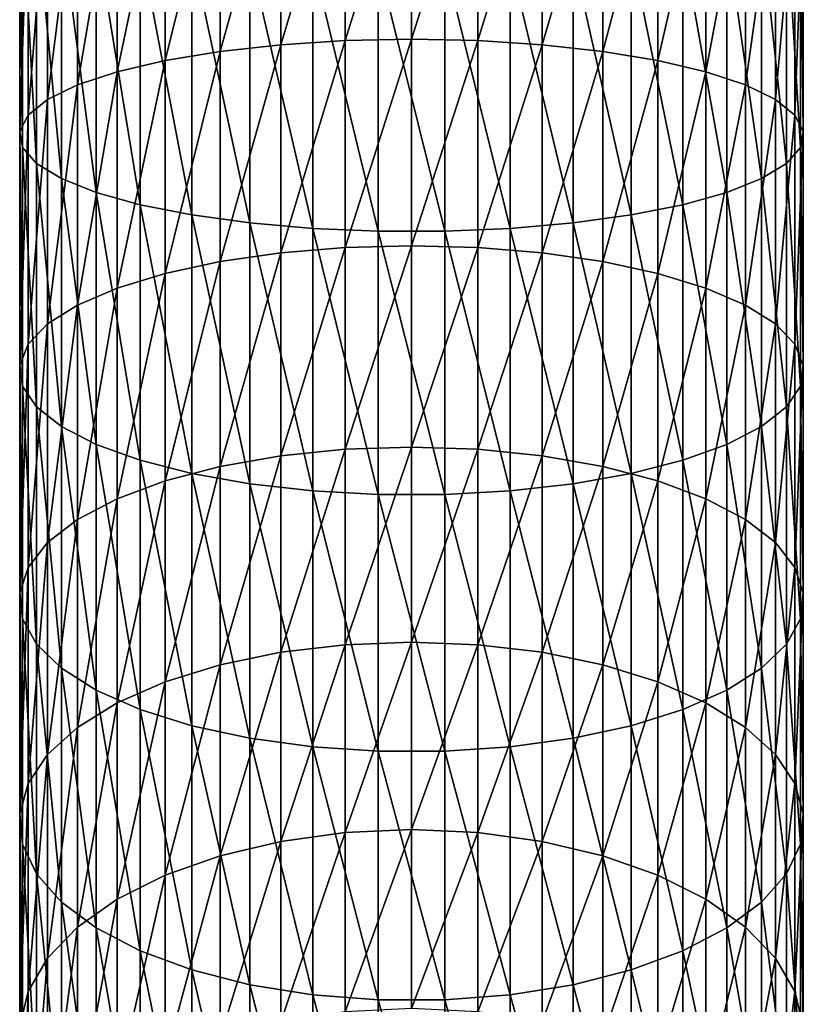
# Model space of a CAD drawing. Extents: x -187 to 187, y -176 to 30.
# Drawn here: x -10 to 10, y -125 to -100 of the extents above; entities that cross this region are included whole.
import ezdxf

# ---------------------------------------------------------------- set-up
doc = ezdxf.new("R2010")
doc.units = 0
doc.layers.add('L1', color=7, linetype='CONTINUOUS')

msp = doc.modelspace()

# ---------------------------------------------------------------- linework, layer by layer
at = {"layer": 'L1', "color": 254}
for points in [[(-1.690008, -100.3141, 262.4258), (-3.331398, -100.4189, 262.8401), (-1.690008, -94.93171, 263.5722)], [(-3.331398, -100.4189, 262.8401), (-3.331398, -95.00484, 263.9933), (-1.690008, -94.93171, 263.5722)], [(0, -100.2788, 262.2863), (-1.690008, -100.3141, 262.4258), (0, -94.90709, 263.4305)], [(-1.690008, -100.3141, 262.4258), (-1.690008, -94.93171, 263.5722), (0, -94.90709, 263.4305)], [(0, -100.2788, 262.2863), (0, -94.90709, 263.4305), (1.690008, -94.93171, 263.5722)], [(1.690008, -100.3141, 262.4258), (0, -100.2788, 262.2863), (1.690008, -94.93171, 263.5722)], [(1.690008, -100.3141, 262.4258), (1.690008, -94.93171, 263.5722), (3.331398, -95.00484, 263.9933)], [(-4.876949, -100.5902, 263.5174), (-6.2822, -100.8231, 264.4382), (-4.876949, -95.1244, 264.6816)], [(-6.2822, -100.8231, 264.4382), (-6.2822, -95.28694, 265.6174), (-4.876949, -95.1244, 264.6816)], [(-3.331398, -100.4189, 262.8401), (-4.876949, -100.5902, 263.5174), (-3.331398, -95.00484, 263.9933)], [(-4.876949, -100.5902, 263.5174), (-4.876949, -95.1244, 264.6816), (-3.331398, -95.00484, 263.9933)], [(3.331398, -100.4189, 262.8401), (1.690008, -100.3141, 262.4258), (3.331398, -95.00484, 263.9933)], [(3.331398, -100.4189, 262.8401), (3.331398, -95.00484, 263.9933), (4.876949, -95.1244, 264.6816)], [(4.876949, -100.5902, 263.5174), (3.331398, -100.4189, 262.8401), (4.876949, -95.1244, 264.6816)], [(4.876949, -100.5902, 263.5174), (4.876949, -95.1244, 264.6816), (6.2822, -95.28694, 265.6174)], [(-6.2822, -100.8231, 264.4382), (-7.506723, -101.1109, 265.5759), (-6.2822, -95.28694, 265.6174)], [(-7.506723, -101.1109, 265.5759), (-7.506723, -95.48779, 266.7737), (-6.2822, -95.28694, 265.6174)], [(6.2822, -100.8231, 264.4382), (4.876949, -100.5902, 263.5174), (6.2822, -95.28694, 265.6174)], [(6.2822, -100.8231, 264.4382), (6.2822, -95.28694, 265.6174), (7.506723, -95.48779, 266.7737)], [(-7.506723, -101.1109, 265.5759), (-8.515291, -101.4453, 266.898), (-7.506723, -95.48779, 266.7737)], [(-8.515291, -101.4453, 266.898), (-8.515291, -95.72116, 268.1172), (-7.506723, -95.48779, 266.7737)], [(7.506723, -101.1109, 265.5759), (6.2822, -100.8231, 264.4382), (7.506723, -95.48779, 266.7737)], [(7.506723, -101.1109, 265.5759), (7.506723, -95.48779, 266.7737), (8.515291, -95.72116, 268.1172)], [(-8.515291, -101.4453, 266.898), (-9.278891, -101.8167, 268.3662), (-8.515291, -95.72116, 268.1172)], [(-9.278891, -101.8167, 268.3662), (-9.278891, -95.98034, 269.6094), (-8.515291, -95.72116, 268.1172)], [(8.515291, -101.4453, 266.898), (7.506723, -101.1109, 265.5759), (8.515291, -95.72116, 268.1172)], [(8.515291, -101.4453, 266.898), (8.515291, -95.72116, 268.1172), (9.278891, -95.98034, 269.6094)], [(-9.278891, -101.8167, 268.3662), (-9.775552, -102.2144, 269.9385), (-9.278891, -95.98034, 269.6094)], [(-9.775552, -102.2144, 269.9385), (-9.775552, -96.25787, 271.2072), (-9.278891, -95.98034, 269.6094)], [(9.278891, -101.8167, 268.3662), (8.515291, -101.4453, 266.898), (9.278891, -95.98034, 269.6094)], [(9.278891, -101.8167, 268.3662), (9.278891, -95.98034, 269.6094), (9.775552, -96.25787, 271.2072)], [(-9.775552, -102.2144, 269.9385), (-9.990989, -102.627, 271.5695), (-9.775552, -96.25787, 271.2072)], [(-9.990989, -102.627, 271.5695), (-9.990989, -96.54579, 272.8648), (-9.775552, -96.25787, 271.2072)], [(9.775552, -102.2144, 269.9385), (9.278891, -101.8167, 268.3662), (9.775552, -96.25787, 271.2072)], [(9.775552, -102.2144, 269.9385), (9.775552, -96.25787, 271.2072), (9.990989, -96.54579, 272.8648)], [(-9.990989, -102.627, 271.5695), (-9.919005, -103.0425, 273.2124), (-9.990989, -96.54579, 272.8648)], [(-9.919005, -103.0425, 273.2124), (-9.919005, -96.83578, 274.5344), (-9.990989, -96.54579, 272.8648)], [(9.990989, -102.627, 271.5695), (9.775552, -102.2144, 269.9385), (9.990989, -96.54579, 272.8648)], [(9.990989, -102.627, 271.5695), (9.990989, -96.54579, 272.8648), (9.919005, -96.83578, 274.5344)], [(-9.919005, -103.0425, 273.2124), (-9.561667, -103.4491, 274.8198), (-9.919005, -96.83578, 274.5344)], [(-9.561667, -103.4491, 274.8198), (-9.561667, -97.11953, 276.168), (-9.919005, -96.83578, 274.5344)], [(9.919005, -103.0425, 273.2124), (9.919005, -96.83578, 274.5344), (9.561667, -97.11953, 276.168)], [(9.919005, -103.0425, 273.2124), (9.990989, -102.627, 271.5695), (9.919005, -96.83578, 274.5344)], [(-9.561667, -103.4491, 274.8198), (-8.929258, -103.8351, 276.3456), (-9.561667, -97.11953, 276.168)], [(-8.929258, -103.8351, 276.3456), (-8.929258, -97.38886, 277.7186), (-9.561667, -97.11953, 276.168)], [(9.561667, -103.4491, 274.8198), (9.561667, -97.11953, 276.168), (8.929258, -97.38886, 277.7186)], [(9.561667, -103.4491, 274.8198), (9.919005, -103.0425, 273.2124), (9.561667, -97.11953, 276.168)], [(-8.929258, -103.8351, 276.3456), (-8.039971, -104.1892, 277.7457), (-8.929258, -97.38886, 277.7186)], [(-8.039971, -104.1892, 277.7457), (-8.039971, -97.63602, 279.1416), (-8.929258, -97.38886, 277.7186)], [(8.929258, -97.38886, 277.7186), (8.039971, -97.63602, 279.1416), (8.929258, -103.8351, 276.3456)], [(8.929258, -97.38886, 277.7186), (8.929258, -103.8351, 276.3456), (9.561667, -103.4491, 274.8198)], [(-8.039971, -104.1892, 277.7457), (-6.919389, -104.5015, 278.9801), (-8.039971, -97.63602, 279.1416)], [(-6.919389, -104.5015, 278.9801), (-6.919389, -97.85391, 280.396), (-8.039971, -97.63602, 279.1416)], [(8.039971, -104.1892, 277.7457), (8.039971, -97.63602, 279.1416), (6.919389, -97.85391, 280.396)], [(8.039971, -104.1892, 277.7457), (8.929258, -103.8351, 276.3456), (8.039971, -97.63602, 279.1416)], [(-6.919389, -104.5015, 278.9801), (-5.599748, -104.7628, 280.0131), (-6.919389, -97.85391, 280.396)], [(-5.599748, -104.7628, 280.0131), (-5.599748, -98.03626, 281.4458), (-6.919389, -97.85391, 280.396)], [(6.919389, -104.5015, 278.9801), (6.919389, -97.85391, 280.396), (5.599748, -98.03626, 281.4458)], [(6.919389, -104.5015, 278.9801), (8.039971, -104.1892, 277.7457), (6.919389, -97.85391, 280.396)], [(-5.599748, -104.7628, 280.0131), (-4.119013, -104.9656, 280.815), (-5.599748, -98.03626, 281.4458)], [(-4.119013, -104.9656, 280.815), (-4.119013, -98.17782, 282.2608), (-5.599748, -98.03626, 281.4458)], [(-4.119013, -104.9656, 280.815), (-2.519781, -105.1042, 281.3628), (-4.119013, -98.17782, 282.2608)], [(-2.519781, -105.1042, 281.3628), (-2.519781, -98.27451, 282.8175), (-4.119013, -98.17782, 282.2608)], [(4.119013, -104.9656, 280.815), (4.119013, -98.17782, 282.2608), (2.519781, -98.27451, 282.8175)], [(5.599748, -104.7628, 280.0131), (5.599748, -98.03626, 281.4458), (4.119013, -98.17782, 282.2608)], [(4.119013, -104.9656, 280.815), (5.599748, -104.7628, 280.0131), (4.119013, -98.17782, 282.2608)], [(5.599748, -104.7628, 280.0131), (6.919389, -104.5015, 278.9801), (5.599748, -98.03626, 281.4458)], [(-2.519781, -105.1042, 281.3628), (-0.848059, -105.1745, 281.6407), (-2.519781, -98.27451, 282.8175)], [(-0.848059, -105.1745, 281.6407), (-0.848059, -98.32357, 283.0999), (-2.519781, -98.27451, 282.8175)], [(-0.848059, -105.1745, 281.6407), (0.848059, -105.1745, 281.6407), (-0.848059, -98.32357, 283.0999)], [(0.848059, -105.1745, 281.6407), (0.848059, -98.32357, 283.0999), (-0.848059, -98.32357, 283.0999)], [(2.519781, -105.1042, 281.3628), (2.519781, -98.27451, 282.8175), (0.848059, -98.32357, 283.0999)], [(0.848059, -105.1745, 281.6407), (2.519781, -105.1042, 281.3628), (0.848059, -98.32357, 283.0999)], [(2.519781, -105.1042, 281.3628), (4.119013, -104.9656, 280.815), (2.519781, -98.27451, 282.8175)], [(-3.331398, -105.7301, 261.2804), (-4.876949, -105.9522, 261.9427), (-3.331398, -100.4189, 262.8401)], [(-4.876949, -105.9522, 261.9427), (-4.876949, -100.5902, 263.5174), (-3.331398, -100.4189, 262.8401)], [(-1.690008, -105.5942, 260.8751), (-3.331398, -105.7301, 261.2804), (-1.690008, -100.3141, 262.4258)], [(-3.331398, -105.7301, 261.2804), (-3.331398, -100.4189, 262.8401), (-1.690008, -100.3141, 262.4258)], [(0, -105.5485, 260.7388), (-1.690008, -105.5942, 260.8751), (0, -100.2788, 262.2863)], [(-1.690008, -105.5942, 260.8751), (-1.690008, -100.3141, 262.4258), (0, -100.2788, 262.2863)], [(0, -105.5485, 260.7388), (0, -100.2788, 262.2863), (1.690008, -100.3141, 262.4258)], [(1.690008, -105.5942, 260.8751), (0, -105.5485, 260.7388), (1.690008, -100.3141, 262.4258)], [(1.690008, -105.5942, 260.8751), (1.690008, -100.3141, 262.4258), (3.331398, -100.4189, 262.8401)], [(3.331398, -105.7301, 261.2804), (1.690008, -105.5942, 260.8751), (3.331398, -100.4189, 262.8401)], [(3.331398, -105.7301, 261.2804), (3.331398, -100.4189, 262.8401), (4.876949, -100.5902, 263.5174)], [(-4.876949, -105.9522, 261.9427), (-6.2822, -106.2541, 262.8433), (-4.876949, -100.5902, 263.5174)], [(-6.2822, -106.2541, 262.8433), (-6.2822, -100.8231, 264.4382), (-4.876949, -100.5902, 263.5174)], [(4.876949, -105.9522, 261.9427), (3.331398, -105.7301, 261.2804), (4.876949, -100.5902, 263.5174)], [(4.876949, -105.9522, 261.9427), (4.876949, -100.5902, 263.5174), (6.2822, -100.8231, 264.4382)], [(-6.2822, -106.2541, 262.8433), (-7.506723, -106.6272, 263.956), (-6.2822, -100.8231, 264.4382)], [(-7.506723, -106.6272, 263.956), (-7.506723, -101.1109, 265.5759), (-6.2822, -100.8231, 264.4382)], [(6.2822, -106.2541, 262.8433), (4.876949, -105.9522, 261.9427), (6.2822, -100.8231, 264.4382)], [(6.2822, -106.2541, 262.8433), (6.2822, -100.8231, 264.4382), (7.506723, -101.1109, 265.5759)], [(-7.506723, -106.6272, 263.956), (-8.515291, -107.0608, 265.2489), (-7.506723, -101.1109, 265.5759)], [(-8.515291, -107.0608, 265.2489), (-8.515291, -101.4453, 266.898), (-7.506723, -101.1109, 265.5759)], [(7.506723, -106.6272, 263.956), (6.2822, -106.2541, 262.8433), (7.506723, -101.1109, 265.5759)], [(7.506723, -106.6272, 263.956), (7.506723, -101.1109, 265.5759), (8.515291, -101.4453, 266.898)], [(-8.515291, -107.0608, 265.2489), (-9.278891, -107.5422, 266.6848), (-8.515291, -101.4453, 266.898)], [(-9.278891, -107.5422, 266.6848), (-9.278891, -101.8167, 268.3662), (-8.515291, -101.4453, 266.898)], [(8.515291, -107.0608, 265.2489), (7.506723, -106.6272, 263.956), (8.515291, -101.4453, 266.898)], [(8.515291, -107.0608, 265.2489), (8.515291, -101.4453, 266.898), (9.278891, -101.8167, 268.3662)], [(-9.278891, -107.5422, 266.6848), (-9.775552, -108.0578, 268.2225), (-9.278891, -101.8167, 268.3662)], [(-9.775552, -108.0578, 268.2225), (-9.775552, -102.2144, 269.9385), (-9.278891, -101.8167, 268.3662)], [(9.278891, -107.5422, 266.6848), (8.515291, -107.0608, 265.2489), (9.278891, -101.8167, 268.3662)], [(9.278891, -107.5422, 266.6848), (9.278891, -101.8167, 268.3662), (9.775552, -102.2144, 269.9385)], [(-9.775552, -108.0578, 268.2225), (-9.990989, -108.5927, 269.8176), (-9.775552, -102.2144, 269.9385)], [(-9.990989, -108.5927, 269.8176), (-9.990989, -102.627, 271.5695), (-9.775552, -102.2144, 269.9385)], [(9.775552, -108.0578, 268.2225), (9.278891, -107.5422, 266.6848), (9.775552, -102.2144, 269.9385)], [(9.775552, -108.0578, 268.2225), (9.775552, -102.2144, 269.9385), (9.990989, -102.627, 271.5695)], [(-9.990989, -108.5927, 269.8176), (-9.919005, -109.1314, 271.4243), (-9.990989, -102.627, 271.5695)], [(-9.919005, -109.1314, 271.4243), (-9.919005, -103.0425, 273.2124), (-9.990989, -102.627, 271.5695)], [(9.990989, -108.5927, 269.8176), (9.775552, -108.0578, 268.2225), (9.990989, -102.627, 271.5695)], [(9.990989, -108.5927, 269.8176), (9.990989, -102.627, 271.5695), (9.919005, -103.0425, 273.2124)], [(-9.919005, -109.1314, 271.4243), (-9.561667, -109.6585, 272.9963), (-9.919005, -103.0425, 273.2124)], [(-9.561667, -109.6585, 272.9963), (-9.561667, -103.4491, 274.8198), (-9.919005, -103.0425, 273.2124)], [(9.919005, -109.1314, 271.4243), (9.919005, -103.0425, 273.2124), (9.561667, -103.4491, 274.8198)], [(9.919005, -109.1314, 271.4243), (9.990989, -108.5927, 269.8176), (9.919005, -103.0425, 273.2124)], [(-9.561667, -109.6585, 272.9963), (-8.929258, -110.1588, 274.4884), (-9.561667, -103.4491, 274.8198)], [(-8.929258, -110.1588, 274.4884), (-8.929258, -103.8351, 276.3456), (-9.561667, -103.4491, 274.8198)], [(9.561667, -103.4491, 274.8198), (8.929258, -103.8351, 276.3456), (9.561667, -109.6585, 272.9963)], [(9.561667, -103.4491, 274.8198), (9.561667, -109.6585, 272.9963), (9.919005, -109.1314, 271.4243)], [(-8.929258, -110.1588, 274.4884), (-8.039971, -110.618, 275.8578), (-8.929258, -103.8351, 276.3456)], [(-8.039971, -110.618, 275.8578), (-8.039971, -104.1892, 277.7457), (-8.929258, -103.8351, 276.3456)], [(8.929258, -110.1588, 274.4884), (8.929258, -103.8351, 276.3456), (8.039971, -104.1892, 277.7457)], [(8.929258, -110.1588, 274.4884), (9.561667, -109.6585, 272.9963), (8.929258, -103.8351, 276.3456)], [(-8.039971, -110.618, 275.8578), (-6.919389, -111.0228, 277.065), (-8.039971, -104.1892, 277.7457)], [(-6.919389, -111.0228, 277.065), (-6.919389, -104.5015, 278.9801), (-8.039971, -104.1892, 277.7457)], [(8.039971, -110.618, 275.8578), (8.039971, -104.1892, 277.7457), (6.919389, -104.5015, 278.9801)], [(8.039971, -110.618, 275.8578), (8.929258, -110.1588, 274.4884), (8.039971, -104.1892, 277.7457)], [(-6.919389, -111.0228, 277.065), (-5.599748, -111.3615, 278.0752), (-6.919389, -104.5015, 278.9801)], [(-5.599748, -111.3615, 278.0752), (-5.599748, -104.7628, 280.0131), (-6.919389, -104.5015, 278.9801)], [(6.919389, -111.0228, 277.065), (6.919389, -104.5015, 278.9801), (5.599748, -104.7628, 280.0131)], [(6.919389, -111.0228, 277.065), (8.039971, -110.618, 275.8578), (6.919389, -104.5015, 278.9801)], [(-5.599748, -111.3615, 278.0752), (-4.119013, -111.6245, 278.8595), (-5.599748, -104.7628, 280.0131)], [(-4.119013, -111.6245, 278.8595), (-4.119013, -104.9656, 280.815), (-5.599748, -104.7628, 280.0131)], [(5.599748, -111.3615, 278.0752), (5.599748, -104.7628, 280.0131), (4.119013, -104.9656, 280.815)], [(5.599748, -111.3615, 278.0752), (6.919389, -111.0228, 277.065), (5.599748, -104.7628, 280.0131)], [(-4.119013, -111.6245, 278.8595), (-2.519781, -111.8041, 279.3953), (-4.119013, -104.9656, 280.815)], [(-2.519781, -111.8041, 279.3953), (-2.519781, -105.1042, 281.3628), (-4.119013, -104.9656, 280.815)], [(4.119013, -111.6245, 278.8595), (4.119013, -104.9656, 280.815), (2.519781, -105.1042, 281.3628)], [(4.119013, -111.6245, 278.8595), (5.599748, -111.3615, 278.0752), (4.119013, -104.9656, 280.815)], [(-2.519781, -111.8041, 279.3953), (-0.848059, -111.8952, 279.667), (-2.519781, -105.1042, 281.3628)], [(-0.848059, -111.8952, 279.667), (-0.848059, -105.1745, 281.6407), (-2.519781, -105.1042, 281.3628)], [(-0.848059, -111.8952, 279.667), (0.848059, -111.8952, 279.667), (-0.848059, -105.1745, 281.6407)], [(0.848059, -111.8952, 279.667), (0.848059, -105.1745, 281.6407), (-0.848059, -105.1745, 281.6407)], [(2.519781, -111.8041, 279.3953), (2.519781, -105.1042, 281.3628), (0.848059, -105.1745, 281.6407)], [(0.848059, -111.8952, 279.667), (2.519781, -111.8041, 279.3953), (0.848059, -105.1745, 281.6407)], [(2.519781, -111.8041, 279.3953), (4.119013, -111.6245, 278.8595), (2.519781, -105.1042, 281.3628)], [(-3.331398, -110.908, 259.323), (-4.876949, -111.1796, 259.9667), (-3.331398, -105.7301, 261.2804)], [(-4.876949, -111.1796, 259.9667), (-4.876949, -105.9522, 261.9427), (-3.331398, -105.7301, 261.2804)], [(-1.690008, -110.7418, 258.9293), (-3.331398, -110.908, 259.323), (-1.690008, -105.5942, 260.8751)], [(-3.331398, -110.908, 259.323), (-3.331398, -105.7301, 261.2804), (-1.690008, -105.5942, 260.8751)], [(0, -110.6859, 258.7968), (-1.690008, -110.7418, 258.9293), (0, -105.5485, 260.7388)], [(-1.690008, -110.7418, 258.9293), (-1.690008, -105.5942, 260.8751), (0, -105.5485, 260.7388)], [(0, -110.6859, 258.7968), (0, -105.5485, 260.7388), (1.690008, -105.5942, 260.8751)], [(1.690008, -110.7418, 258.9293), (0, -110.6859, 258.7968), (1.690008, -105.5942, 260.8751)], [(1.690008, -110.7418, 258.9293), (1.690008, -105.5942, 260.8751), (3.331398, -105.7301, 261.2804)], [(3.331398, -110.908, 259.323), (1.690008, -110.7418, 258.9293), (3.331398, -105.7301, 261.2804)], [(3.331398, -110.908, 259.323), (3.331398, -105.7301, 261.2804), (4.876949, -105.9522, 261.9427)], [(-4.876949, -111.1796, 259.9667), (-6.2822, -111.5488, 260.8418), (-4.876949, -105.9522, 261.9427)], [(-6.2822, -111.5488, 260.8418), (-6.2822, -106.2541, 262.8433), (-4.876949, -105.9522, 261.9427)], [(4.876949, -111.1796, 259.9667), (3.331398, -110.908, 259.323), (4.876949, -105.9522, 261.9427)], [(4.876949, -111.1796, 259.9667), (4.876949, -105.9522, 261.9427), (6.2822, -106.2541, 262.8433)], [(-6.2822, -111.5488, 260.8418), (-7.506723, -112.0051, 261.9231), (-6.2822, -106.2541, 262.8433)], [(-7.506723, -112.0051, 261.9231), (-7.506723, -106.6272, 263.956), (-6.2822, -106.2541, 262.8433)], [(6.2822, -111.5488, 260.8418), (4.876949, -111.1796, 259.9667), (6.2822, -106.2541, 262.8433)], [(6.2822, -111.5488, 260.8418), (6.2822, -106.2541, 262.8433), (7.506723, -106.6272, 263.956)], [(-7.506723, -112.0051, 261.9231), (-8.515291, -112.5353, 263.1795), (-7.506723, -106.6272, 263.956)], [(-8.515291, -112.5353, 263.1795), (-8.515291, -107.0608, 265.2489), (-7.506723, -106.6272, 263.956)], [(7.506723, -112.0051, 261.9231), (6.2822, -111.5488, 260.8418), (7.506723, -106.6272, 263.956)], [(7.506723, -112.0051, 261.9231), (7.506723, -106.6272, 263.956), (8.515291, -107.0608, 265.2489)], [(-8.515291, -112.5353, 263.1795), (-9.278891, -113.1241, 264.5748), (-8.515291, -107.0608, 265.2489)], [(-9.278891, -113.1241, 264.5748), (-9.278891, -107.5422, 266.6848), (-8.515291, -107.0608, 265.2489)], [(8.515291, -112.5353, 263.1795), (7.506723, -112.0051, 261.9231), (8.515291, -107.0608, 265.2489)], [(8.515291, -112.5353, 263.1795), (8.515291, -107.0608, 265.2489), (9.278891, -107.5422, 266.6848)], [(-9.278891, -113.1241, 264.5748), (-9.775552, -113.7545, 266.069), (-9.278891, -107.5422, 266.6848)], [(-9.775552, -113.7545, 266.069), (-9.775552, -108.0578, 268.2225), (-9.278891, -107.5422, 266.6848)], [(9.278891, -113.1241, 264.5748), (8.515291, -112.5353, 263.1795), (9.278891, -107.5422, 266.6848)], [(9.278891, -113.1241, 264.5748), (9.278891, -107.5422, 266.6848), (9.775552, -108.0578, 268.2225)], [(-9.775552, -113.7545, 266.069), (-9.990989, -114.4086, 267.6191), (-9.775552, -108.0578, 268.2225)], [(-9.990989, -114.4086, 267.6191), (-9.990989, -108.5927, 269.8176), (-9.775552, -108.0578, 268.2225)], [(9.775552, -113.7545, 266.069), (9.278891, -113.1241, 264.5748), (9.775552, -108.0578, 268.2225)], [(9.775552, -113.7545, 266.069), (9.775552, -108.0578, 268.2225), (9.990989, -108.5927, 269.8176)], [(-9.990989, -114.4086, 267.6191), (-9.919005, -115.0674, 269.1804), (-9.990989, -108.5927, 269.8176)], [(-9.919005, -115.0674, 269.1804), (-9.919005, -109.1314, 271.4243), (-9.990989, -108.5927, 269.8176)], [(9.990989, -114.4086, 267.6191), (9.775552, -113.7545, 266.069), (9.990989, -108.5927, 269.8176)], [(9.990989, -114.4086, 267.6191), (9.990989, -108.5927, 269.8176), (9.919005, -109.1314, 271.4243)], [(-9.919005, -115.0674, 269.1804), (-9.561667, -115.712, 270.708), (-9.919005, -109.1314, 271.4243)], [(-9.561667, -115.712, 270.708), (-9.561667, -109.6585, 272.9963), (-9.919005, -109.1314, 271.4243)], [(9.919005, -109.1314, 271.4243), (9.561667, -109.6585, 272.9963), (9.919005, -115.0674, 269.1804)], [(9.919005, -109.1314, 271.4243), (9.919005, -115.0674, 269.1804), (9.990989, -114.4086, 267.6191)], [(-9.561667, -115.712, 270.708), (-8.929258, -116.3239, 272.158), (-9.561667, -109.6585, 272.9963)], [(-8.929258, -116.3239, 272.158), (-8.929258, -110.1588, 274.4884), (-9.561667, -109.6585, 272.9963)], [(9.561667, -115.712, 270.708), (9.561667, -109.6585, 272.9963), (8.929258, -110.1588, 274.4884)], [(9.561667, -115.712, 270.708), (9.919005, -115.0674, 269.1804), (9.561667, -109.6585, 272.9963)], [(-8.929258, -116.3239, 272.158), (-8.039971, -116.8854, 273.4886), (-8.929258, -110.1588, 274.4884)], [(-8.039971, -116.8854, 273.4886), (-8.039971, -110.618, 275.8578), (-8.929258, -110.1588, 274.4884)], [(8.929258, -116.3239, 272.158), (8.929258, -110.1588, 274.4884), (8.039971, -110.618, 275.8578)], [(8.929258, -116.3239, 272.158), (9.561667, -115.712, 270.708), (8.929258, -110.1588, 274.4884)], [(-8.039971, -116.8854, 273.4886), (-6.919389, -117.3804, 274.6617), (-8.039971, -110.618, 275.8578)], [(-6.919389, -117.3804, 274.6617), (-6.919389, -111.0228, 277.065), (-8.039971, -110.618, 275.8578)], [(-1.690008, -115.7274, 256.5993), (-3.331398, -115.9228, 256.9794), (-1.690008, -110.7418, 258.9293)], [(-3.331398, -115.9228, 256.9794), (-3.331398, -110.908, 259.323), (-1.690008, -110.7418, 258.9293)], [(0, -115.6616, 256.4714), (-1.690008, -115.7274, 256.5993), (0, -110.6859, 258.7968)], [(-1.690008, -115.7274, 256.5993), (-1.690008, -110.7418, 258.9293), (0, -110.6859, 258.7968)], [(0, -115.6616, 256.4714), (0, -110.6859, 258.7968), (1.690008, -110.7418, 258.9293)], [(1.690008, -115.7274, 256.5993), (0, -115.6616, 256.4714), (1.690008, -110.7418, 258.9293)], [(1.690008, -115.7274, 256.5993), (1.690008, -110.7418, 258.9293), (3.331398, -110.908, 259.323)], [(8.039971, -116.8854, 273.4886), (8.039971, -110.618, 275.8578), (6.919389, -111.0228, 277.065)], [(8.039971, -116.8854, 273.4886), (8.929258, -116.3239, 272.158), (8.039971, -110.618, 275.8578)], [(-6.919389, -117.3804, 274.6617), (-5.599748, -117.7946, 275.6434), (-6.919389, -111.0228, 277.065)], [(-5.599748, -117.7946, 275.6434), (-5.599748, -111.3615, 278.0752), (-6.919389, -111.0228, 277.065)], [(-3.331398, -115.9228, 256.9794), (-4.876949, -116.2424, 257.6006), (-3.331398, -110.908, 259.323)], [(-4.876949, -116.2424, 257.6006), (-4.876949, -111.1796, 259.9667), (-3.331398, -110.908, 259.323)], [(3.331398, -115.9228, 256.9794), (1.690008, -115.7274, 256.5993), (3.331398, -110.908, 259.323)], [(3.331398, -115.9228, 256.9794), (3.331398, -110.908, 259.323), (4.876949, -111.1796, 259.9667)], [(6.919389, -117.3804, 274.6617), (6.919389, -111.0228, 277.065), (5.599748, -111.3615, 278.0752)], [(6.919389, -117.3804, 274.6617), (8.039971, -116.8854, 273.4886), (6.919389, -111.0228, 277.065)], [(-4.876949, -116.2424, 257.6006), (-6.2822, -116.6768, 258.4452), (-4.876949, -111.1796, 259.9667)], [(-6.2822, -116.6768, 258.4452), (-6.2822, -111.5488, 260.8418), (-4.876949, -111.1796, 259.9667)], [(4.876949, -116.2424, 257.6006), (3.331398, -115.9228, 256.9794), (4.876949, -111.1796, 259.9667)], [(4.876949, -116.2424, 257.6006), (4.876949, -111.1796, 259.9667), (6.2822, -111.5488, 260.8418)], [(-5.599748, -117.7946, 275.6434), (-4.119013, -118.1162, 276.4055), (-5.599748, -111.3615, 278.0752)], [(-4.119013, -118.1162, 276.4055), (-4.119013, -111.6245, 278.8595), (-5.599748, -111.3615, 278.0752)], [(5.599748, -117.7946, 275.6434), (5.599748, -111.3615, 278.0752), (4.119013, -111.6245, 278.8595)], [(5.599748, -117.7946, 275.6434), (6.919389, -117.3804, 274.6617), (5.599748, -111.3615, 278.0752)], [(-6.2822, -116.6768, 258.4452), (-7.506723, -117.2136, 259.4889), (-6.2822, -111.5488, 260.8418)], [(-7.506723, -117.2136, 259.4889), (-7.506723, -112.0051, 261.9231), (-6.2822, -111.5488, 260.8418)], [(-4.119013, -118.1162, 276.4055), (-2.519781, -118.3359, 276.9262), (-4.119013, -111.6245, 278.8595)], [(-2.519781, -118.3359, 276.9262), (-2.519781, -111.8041, 279.3953), (-4.119013, -111.6245, 278.8595)], [(4.119013, -118.1162, 276.4055), (4.119013, -111.6245, 278.8595), (2.519781, -111.8041, 279.3953)], [(4.119013, -118.1162, 276.4055), (5.599748, -117.7946, 275.6434), (4.119013, -111.6245, 278.8595)], [(6.2822, -116.6768, 258.4452), (4.876949, -116.2424, 257.6006), (6.2822, -111.5488, 260.8418)], [(6.2822, -116.6768, 258.4452), (6.2822, -111.5488, 260.8418), (7.506723, -112.0051, 261.9231)], [(-7.506723, -117.2136, 259.4889), (-8.515291, -117.8374, 260.7015), (-7.506723, -112.0051, 261.9231)], [(-8.515291, -117.8374, 260.7015), (-8.515291, -112.5353, 263.1795), (-7.506723, -112.0051, 261.9231)], [(-2.519781, -118.3359, 276.9262), (-0.848059, -118.4473, 277.1902), (-2.519781, -111.8041, 279.3953)], [(-0.848059, -118.4473, 277.1902), (-0.848059, -111.8952, 279.667), (-2.519781, -111.8041, 279.3953)], [(-0.848059, -118.4473, 277.1902), (0.848059, -118.4473, 277.1902), (-0.848059, -111.8952, 279.667)], [(0.848059, -118.4473, 277.1902), (0.848059, -111.8952, 279.667), (-0.848059, -111.8952, 279.667)], [(2.519781, -118.3359, 276.9262), (2.519781, -111.8041, 279.3953), (0.848059, -111.8952, 279.667)], [(0.848059, -118.4473, 277.1902), (2.519781, -118.3359, 276.9262), (0.848059, -111.8952, 279.667)], [(2.519781, -118.3359, 276.9262), (4.119013, -118.1162, 276.4055), (2.519781, -111.8041, 279.3953)], [(7.506723, -117.2136, 259.4889), (6.2822, -116.6768, 258.4452), (7.506723, -112.0051, 261.9231)], [(7.506723, -117.2136, 259.4889), (7.506723, -112.0051, 261.9231), (8.515291, -112.5353, 263.1795)], [(-8.515291, -117.8374, 260.7015), (-9.278891, -118.5301, 262.0483), (-8.515291, -112.5353, 263.1795)], [(-9.278891, -118.5301, 262.0483), (-9.278891, -113.1241, 264.5748), (-8.515291, -112.5353, 263.1795)], [(8.515291, -117.8374, 260.7015), (7.506723, -117.2136, 259.4889), (8.515291, -112.5353, 263.1795)], [(8.515291, -117.8374, 260.7015), (8.515291, -112.5353, 263.1795), (9.278891, -113.1241, 264.5748)], [(-9.278891, -118.5301, 262.0483), (-9.775552, -119.2719, 263.4905), (-9.278891, -113.1241, 264.5748)], [(-9.775552, -119.2719, 263.4905), (-9.775552, -113.7545, 266.069), (-9.278891, -113.1241, 264.5748)], [(9.278891, -118.5301, 262.0483), (8.515291, -117.8374, 260.7015), (9.278891, -113.1241, 264.5748)], [(9.278891, -118.5301, 262.0483), (9.278891, -113.1241, 264.5748), (9.775552, -113.7545, 266.069)], [(-9.775552, -119.2719, 263.4905), (-9.990989, -120.0414, 264.9866), (-9.775552, -113.7545, 266.069)], [(-9.990989, -120.0414, 264.9866), (-9.990989, -114.4086, 267.6191), (-9.775552, -113.7545, 266.069)], [(9.775552, -119.2719, 263.4905), (9.278891, -118.5301, 262.0483), (9.775552, -113.7545, 266.069)], [(9.775552, -119.2719, 263.4905), (9.775552, -113.7545, 266.069), (9.990989, -114.4086, 267.6191)], [(-9.990989, -120.0414, 264.9866), (-9.919005, -120.8165, 266.4935), (-9.990989, -114.4086, 267.6191)], [(-9.919005, -120.8165, 266.4935), (-9.919005, -115.0674, 269.1804), (-9.990989, -114.4086, 267.6191)], [(9.990989, -114.4086, 267.6191), (9.990989, -120.0414, 264.9866), (9.775552, -119.2719, 263.4905)], [(9.990989, -114.4086, 267.6191), (9.919005, -115.0674, 269.1804), (9.990989, -120.0414, 264.9866)], [(-9.919005, -120.8165, 266.4935), (-9.561667, -121.5749, 267.968), (-9.919005, -115.0674, 269.1804)], [(-9.561667, -121.5749, 267.968), (-9.561667, -115.712, 270.708), (-9.919005, -115.0674, 269.1804)], [(9.919005, -120.8165, 266.4935), (9.919005, -115.0674, 269.1804), (9.561667, -115.712, 270.708)], [(9.919005, -120.8165, 266.4935), (9.990989, -120.0414, 264.9866), (9.919005, -115.0674, 269.1804)], [(-9.561667, -121.5749, 267.968), (-8.929258, -122.2948, 269.3675), (-9.561667, -115.712, 270.708)], [(-8.929258, -122.2948, 269.3675), (-8.929258, -116.3239, 272.158), (-9.561667, -115.712, 270.708)], [(-1.690008, -120.5222, 253.8986), (-3.331398, -120.7459, 254.2628), (-1.690008, -115.7274, 256.5993)], [(-3.331398, -120.7459, 254.2628), (-3.331398, -115.9228, 256.9794), (-1.690008, -115.7274, 256.5993)], [(0, -120.4469, 253.7761), (-1.690008, -120.5222, 253.8986), (0, -115.6616, 256.4714)], [(-1.690008, -120.5222, 253.8986), (-1.690008, -115.7274, 256.5993), (0, -115.6616, 256.4714)], [(0, -120.4469, 253.7761), (0, -115.6616, 256.4714), (1.690008, -115.7274, 256.5993)], [(1.690008, -120.5222, 253.8986), (0, -120.4469, 253.7761), (1.690008, -115.7274, 256.5993)], [(1.690008, -120.5222, 253.8986), (1.690008, -115.7274, 256.5993), (3.331398, -115.9228, 256.9794)], [(9.561667, -121.5749, 267.968), (9.561667, -115.712, 270.708), (8.929258, -116.3239, 272.158)], [(9.561667, -121.5749, 267.968), (9.919005, -120.8165, 266.4935), (9.561667, -115.712, 270.708)], [(-3.331398, -120.7459, 254.2628), (-4.876949, -121.1116, 254.8581), (-3.331398, -115.9228, 256.9794)], [(-4.876949, -121.1116, 254.8581), (-4.876949, -116.2424, 257.6006), (-3.331398, -115.9228, 256.9794)], [(3.331398, -120.7459, 254.2628), (1.690008, -120.5222, 253.8986), (3.331398, -115.9228, 256.9794)], [(3.331398, -120.7459, 254.2628), (3.331398, -115.9228, 256.9794), (4.876949, -116.2424, 257.6006)], [(-4.876949, -121.1116, 254.8581), (-6.2822, -121.6087, 255.6674), (-4.876949, -116.2424, 257.6006)], [(-6.2822, -121.6087, 255.6674), (-6.2822, -116.6768, 258.4452), (-4.876949, -116.2424, 257.6006)], [(4.876949, -121.1116, 254.8581), (3.331398, -120.7459, 254.2628), (4.876949, -116.2424, 257.6006)], [(4.876949, -121.1116, 254.8581), (4.876949, -116.2424, 257.6006), (6.2822, -116.6768, 258.4452)], [(-8.929258, -122.2948, 269.3675), (-8.039971, -122.9554, 270.6518), (-8.929258, -116.3239, 272.158)], [(-8.039971, -122.9554, 270.6518), (-8.039971, -116.8854, 273.4886), (-8.929258, -116.3239, 272.158)], [(8.929258, -122.2948, 269.3675), (8.929258, -116.3239, 272.158), (8.039971, -116.8854, 273.4886)], [(8.929258, -122.2948, 269.3675), (9.561667, -121.5749, 267.968), (8.929258, -116.3239, 272.158)], [(-6.2822, -121.6087, 255.6674), (-7.506723, -122.223, 256.6674), (-6.2822, -116.6768, 258.4452)], [(-7.506723, -122.223, 256.6674), (-7.506723, -117.2136, 259.4889), (-6.2822, -116.6768, 258.4452)], [(6.2822, -121.6087, 255.6674), (4.876949, -121.1116, 254.8581), (6.2822, -116.6768, 258.4452)], [(6.2822, -121.6087, 255.6674), (6.2822, -116.6768, 258.4452), (7.506723, -117.2136, 259.4889)], [(-8.039971, -122.9554, 270.6518), (-6.919389, -123.5378, 271.7841), (-8.039971, -116.8854, 273.4886)], [(-6.919389, -123.5378, 271.7841), (-6.919389, -117.3804, 274.6617), (-8.039971, -116.8854, 273.4886)], [(8.039971, -122.9554, 270.6518), (8.039971, -116.8854, 273.4886), (6.919389, -117.3804, 274.6617)], [(8.039971, -122.9554, 270.6518), (8.929258, -122.2948, 269.3675), (8.039971, -116.8854, 273.4886)], [(-7.506723, -122.223, 256.6674), (-8.515291, -122.9367, 257.8294), (-7.506723, -117.2136, 259.4889)], [(-8.515291, -122.9367, 257.8294), (-8.515291, -117.8374, 260.7015), (-7.506723, -117.2136, 259.4889)], [(7.506723, -122.223, 256.6674), (6.2822, -121.6087, 255.6674), (7.506723, -117.2136, 259.4889)], [(7.506723, -122.223, 256.6674), (7.506723, -117.2136, 259.4889), (8.515291, -117.8374, 260.7015)], [(-6.919389, -123.5378, 271.7841), (-5.599748, -124.0252, 272.7316), (-6.919389, -117.3804, 274.6617)], [(-5.599748, -124.0252, 272.7316), (-5.599748, -117.7946, 275.6434), (-6.919389, -117.3804, 274.6617)], [(6.919389, -123.5378, 271.7841), (6.919389, -117.3804, 274.6617), (5.599748, -117.7946, 275.6434)], [(6.919389, -123.5378, 271.7841), (8.039971, -122.9554, 270.6518), (6.919389, -117.3804, 274.6617)], [(-5.599748, -124.0252, 272.7316), (-4.119013, -124.4035, 273.4672), (-5.599748, -117.7946, 275.6434)], [(-4.119013, -124.4035, 273.4672), (-4.119013, -118.1162, 276.4055), (-5.599748, -117.7946, 275.6434)], [(5.599748, -124.0252, 272.7316), (5.599748, -117.7946, 275.6434), (4.119013, -118.1162, 276.4055)], [(5.599748, -124.0252, 272.7316), (6.919389, -123.5378, 271.7841), (5.599748, -117.7946, 275.6434)], [(-8.515291, -122.9367, 257.8294), (-9.278891, -123.7294, 259.1199), (-8.515291, -117.8374, 260.7015)], [(-9.278891, -123.7294, 259.1199), (-9.278891, -118.5301, 262.0483), (-8.515291, -117.8374, 260.7015)], [(8.515291, -122.9367, 257.8294), (7.506723, -122.223, 256.6674), (8.515291, -117.8374, 260.7015)], [(8.515291, -122.9367, 257.8294), (8.515291, -117.8374, 260.7015), (9.278891, -118.5301, 262.0483)], [(-4.119013, -124.4035, 273.4672), (-2.519781, -124.662, 273.9697), (-4.119013, -118.1162, 276.4055)], [(-2.519781, -124.662, 273.9697), (-2.519781, -118.3359, 276.9262), (-4.119013, -118.1162, 276.4055)], [(4.119013, -124.4035, 273.4672), (4.119013, -118.1162, 276.4055), (2.519781, -118.3359, 276.9262)], [(4.119013, -124.4035, 273.4672), (5.599748, -124.0252, 272.7316), (4.119013, -118.1162, 276.4055)], [(-9.278891, -123.7294, 259.1199), (-9.775552, -124.5783, 260.5017), (-9.278891, -118.5301, 262.0483)], [(-9.775552, -124.5783, 260.5017), (-9.775552, -119.2719, 263.4905), (-9.278891, -118.5301, 262.0483)], [(-2.519781, -124.662, 273.9697), (-0.848059, -124.7931, 274.2246), (-2.519781, -118.3359, 276.9262)], [(-0.848059, -124.7931, 274.2246), (-0.848059, -118.4473, 277.1902), (-2.519781, -118.3359, 276.9262)], [(-0.848059, -124.7931, 274.2246), (0.848059, -124.7931, 274.2246), (-0.848059, -118.4473, 277.1902)], [(0.848059, -124.7931, 274.2246), (0.848059, -118.4473, 277.1902), (-0.848059, -118.4473, 277.1902)], [(2.519781, -124.662, 273.9697), (2.519781, -118.3359, 276.9262), (0.848059, -118.4473, 277.1902)], [(0.848059, -124.7931, 274.2246), (2.519781, -124.662, 273.9697), (0.848059, -118.4473, 277.1902)], [(2.519781, -124.662, 273.9697), (4.119013, -124.4035, 273.4672), (2.519781, -118.3359, 276.9262)], [(9.278891, -123.7294, 259.1199), (8.515291, -122.9367, 257.8294), (9.278891, -118.5301, 262.0483)], [(9.278891, -123.7294, 259.1199), (9.278891, -118.5301, 262.0483), (9.775552, -119.2719, 263.4905)], [(-9.775552, -124.5783, 260.5017), (-9.990989, -125.4588, 261.9353), (-9.775552, -119.2719, 263.4905)], [(-9.990989, -125.4588, 261.9353), (-9.990989, -120.0414, 264.9866), (-9.775552, -119.2719, 263.4905)], [(9.775552, -119.2719, 263.4905), (9.775552, -124.5783, 260.5017), (9.278891, -123.7294, 259.1199)], [(9.775552, -119.2719, 263.4905), (9.990989, -120.0414, 264.9866), (9.775552, -124.5783, 260.5017)], [(-9.990989, -125.4588, 261.9353), (-9.919005, -126.3458, 263.3792), (-9.990989, -120.0414, 264.9866)], [(-9.919005, -126.3458, 263.3792), (-9.919005, -120.8165, 266.4935), (-9.990989, -120.0414, 264.9866)], [(9.990989, -125.4588, 261.9353), (9.775552, -124.5783, 260.5017), (9.990989, -120.0414, 264.9866)], [(9.990989, -125.4588, 261.9353), (9.990989, -120.0414, 264.9866), (9.919005, -120.8165, 266.4935)], [(-1.690008, -125.0988, 250.8427), (-3.331398, -125.3495, 251.1889), (-1.690008, -120.5222, 253.8986)], [(-3.331398, -125.3495, 251.1889), (-3.331398, -120.7459, 254.2628), (-1.690008, -120.5222, 253.8986)], [(0, -125.0145, 250.7262), (-1.690008, -125.0988, 250.8427), (0, -120.4469, 253.7761)], [(-1.690008, -125.0988, 250.8427), (-1.690008, -120.5222, 253.8986), (0, -120.4469, 253.7761)], [(0, -125.0145, 250.7262), (0, -120.4469, 253.7761), (1.690008, -120.5222, 253.8986)], [(1.690008, -125.0988, 250.8427), (0, -125.0145, 250.7262), (1.690008, -120.5222, 253.8986)], [(1.690008, -125.0988, 250.8427), (1.690008, -120.5222, 253.8986), (3.331398, -120.7459, 254.2628)], [(-9.919005, -126.3458, 263.3792), (-9.561667, -127.2136, 264.792), (-9.919005, -120.8165, 266.4935)], [(-9.561667, -127.2136, 264.792), (-9.561667, -121.5749, 267.968), (-9.919005, -120.8165, 266.4935)], [(-3.331398, -125.3495, 251.1889), (-4.876949, -125.7592, 251.7548), (-3.331398, -120.7459, 254.2628)], [(-4.876949, -125.7592, 251.7548), (-4.876949, -121.1116, 254.8581), (-3.331398, -120.7459, 254.2628)], [(3.331398, -125.3495, 251.1889), (1.690008, -125.0988, 250.8427), (3.331398, -120.7459, 254.2628)], [(3.331398, -125.3495, 251.1889), (3.331398, -120.7459, 254.2628), (4.876949, -121.1116, 254.8581)], [(9.919005, -126.3458, 263.3792), (9.919005, -120.8165, 266.4935), (9.561667, -121.5749, 267.968)], [(9.919005, -126.3458, 263.3792), (9.990989, -125.4588, 261.9353), (9.919005, -120.8165, 266.4935)], [(-4.876949, -125.7592, 251.7548), (-6.2822, -126.3161, 252.5242), (-4.876949, -121.1116, 254.8581)], [(-6.2822, -126.3161, 252.5242), (-6.2822, -121.6087, 255.6674), (-4.876949, -121.1116, 254.8581)], [(4.876949, -125.7592, 251.7548), (3.331398, -125.3495, 251.1889), (4.876949, -121.1116, 254.8581)], [(4.876949, -125.7592, 251.7548), (4.876949, -121.1116, 254.8581), (6.2822, -121.6087, 255.6674)], [(-9.561667, -127.2136, 264.792), (-8.929258, -128.0374, 266.133), (-9.561667, -121.5749, 267.968)], [(-8.929258, -128.0374, 266.133), (-8.929258, -122.2948, 269.3675), (-9.561667, -121.5749, 267.968)], [(9.561667, -127.2136, 264.792), (9.561667, -121.5749, 267.968), (8.929258, -122.2948, 269.3675)], [(9.561667, -127.2136, 264.792), (9.919005, -126.3458, 263.3792), (9.561667, -121.5749, 267.968)], [(-6.2822, -126.3161, 252.5242), (-7.506723, -127.0043, 253.4748), (-6.2822, -121.6087, 255.6674)], [(-7.506723, -127.0043, 253.4748), (-7.506723, -122.223, 256.6674), (-6.2822, -121.6087, 255.6674)], [(6.2822, -126.3161, 252.5242), (4.876949, -125.7592, 251.7548), (6.2822, -121.6087, 255.6674)], [(6.2822, -126.3161, 252.5242), (6.2822, -121.6087, 255.6674), (7.506723, -122.223, 256.6674)], [(-8.929258, -128.0374, 266.133), (-8.039971, -128.7933, 267.3637), (-8.929258, -122.2948, 269.3675)], [(-8.039971, -128.7933, 267.3637), (-8.039971, -122.9554, 270.6518), (-8.929258, -122.2948, 269.3675)], [(-7.506723, -127.0043, 253.4748), (-8.515291, -127.804, 254.5794), (-7.506723, -122.223, 256.6674)], [(-8.515291, -127.804, 254.5794), (-8.515291, -122.9367, 257.8294), (-7.506723, -122.223, 256.6674)], [(7.506723, -127.0043, 253.4748), (6.2822, -126.3161, 252.5242), (7.506723, -122.223, 256.6674)], [(7.506723, -127.0043, 253.4748), (7.506723, -122.223, 256.6674), (8.515291, -122.9367, 257.8294)], [(8.929258, -128.0374, 266.133), (8.929258, -122.2948, 269.3675), (8.039971, -122.9554, 270.6518)], [(8.929258, -128.0374, 266.133), (9.561667, -127.2136, 264.792), (8.929258, -122.2948, 269.3675)], [(-8.515291, -127.804, 254.5794), (-9.278891, -128.6921, 255.8062), (-8.515291, -122.9367, 257.8294)], [(-9.278891, -128.6921, 255.8062), (-9.278891, -123.7294, 259.1199), (-8.515291, -122.9367, 257.8294)], [(-8.039971, -128.7933, 267.3637), (-6.919389, -129.4597, 268.4486), (-8.039971, -122.9554, 270.6518)], [(-6.919389, -129.4597, 268.4486), (-6.919389, -123.5378, 271.7841), (-8.039971, -122.9554, 270.6518)], [(8.039971, -128.7933, 267.3637), (8.039971, -122.9554, 270.6518), (6.919389, -123.5378, 271.7841)], [(8.515291, -127.804, 254.5794), (7.506723, -127.0043, 253.4748), (8.515291, -122.9367, 257.8294)], [(8.039971, -128.7933, 267.3637), (8.929258, -128.0374, 266.133), (8.039971, -122.9554, 270.6518)], [(8.515291, -127.804, 254.5794), (8.515291, -122.9367, 257.8294), (9.278891, -123.7294, 259.1199)], [(-6.919389, -129.4597, 268.4486), (-5.599748, -130.0174, 269.3565), (-6.919389, -123.5378, 271.7841)], [(-5.599748, -130.0174, 269.3565), (-5.599748, -124.0252, 272.7316), (-6.919389, -123.5378, 271.7841)], [(6.919389, -129.4597, 268.4486), (6.919389, -123.5378, 271.7841), (5.599748, -124.0252, 272.7316)], [(6.919389, -129.4597, 268.4486), (8.039971, -128.7933, 267.3637), (6.919389, -123.5378, 271.7841)], [(-9.278891, -128.6921, 255.8062), (-9.775552, -129.6431, 257.1198), (-9.278891, -123.7294, 259.1199)], [(-9.775552, -129.6431, 257.1198), (-9.775552, -124.5783, 260.5017), (-9.278891, -123.7294, 259.1199)], [(9.278891, -123.7294, 259.1199), (9.278891, -128.6921, 255.8062), (8.515291, -127.804, 254.5794)], [(9.278891, -123.7294, 259.1199), (9.775552, -124.5783, 260.5017), (9.278891, -128.6921, 255.8062)], [(-5.599748, -130.0174, 269.3565), (-4.119013, -130.4504, 270.0613), (-5.599748, -124.0252, 272.7316)], [(-4.119013, -130.4504, 270.0613), (-4.119013, -124.4035, 273.4672), (-5.599748, -124.0252, 272.7316)], [(5.599748, -130.0174, 269.3565), (5.599748, -124.0252, 272.7316), (4.119013, -124.4035, 273.4672)], [(5.599748, -130.0174, 269.3565), (6.919389, -129.4597, 268.4486), (5.599748, -124.0252, 272.7316)], [(-9.775552, -129.6431, 257.1198), (-9.990989, -130.6297, 258.4826), (-9.775552, -124.5783, 260.5017)], [(-9.990989, -130.6297, 258.4826), (-9.990989, -125.4588, 261.9353), (-9.775552, -124.5783, 260.5017)], [(-4.119013, -130.4504, 270.0613), (-2.519781, -130.7461, 270.5428), (-4.119013, -124.4035, 273.4672)], [(-2.519781, -130.7461, 270.5428), (-2.519781, -124.662, 273.9697), (-4.119013, -124.4035, 273.4672)], [(4.119013, -130.4504, 270.0613), (4.119013, -124.4035, 273.4672), (2.519781, -124.662, 273.9697)], [(4.119013, -130.4504, 270.0613), (5.599748, -130.0174, 269.3565), (4.119013, -124.4035, 273.4672)], [(9.775552, -129.6431, 257.1198), (9.278891, -128.6921, 255.8062), (9.775552, -124.5783, 260.5017)], [(9.775552, -129.6431, 257.1198), (9.775552, -124.5783, 260.5017), (9.990989, -125.4588, 261.9353)], [(-2.519781, -130.7461, 270.5428), (-0.848059, -130.8962, 270.787), (-2.519781, -124.662, 273.9697)], [(-0.848059, -130.8962, 270.787), (-0.848059, -124.7931, 274.2246), (-2.519781, -124.662, 273.9697)], [(-0.848059, -130.8962, 270.787), (0.848059, -130.8962, 270.787), (-0.848059, -124.7931, 274.2246)], [(0.848059, -130.8962, 270.787), (0.848059, -124.7931, 274.2246), (-0.848059, -124.7931, 274.2246)], [(2.519781, -130.7461, 270.5428), (2.519781, -124.662, 273.9697), (0.848059, -124.7931, 274.2246)], [(0.848059, -130.8962, 270.787), (2.519781, -130.7461, 270.5428), (0.848059, -124.7931, 274.2246)], [(2.519781, -130.7461, 270.5428), (4.119013, -130.4504, 270.0613), (2.519781, -124.662, 273.9697)]]:
    msp.add_3dface(points, dxfattribs=at)

doc.saveas('drawing.dxf')
